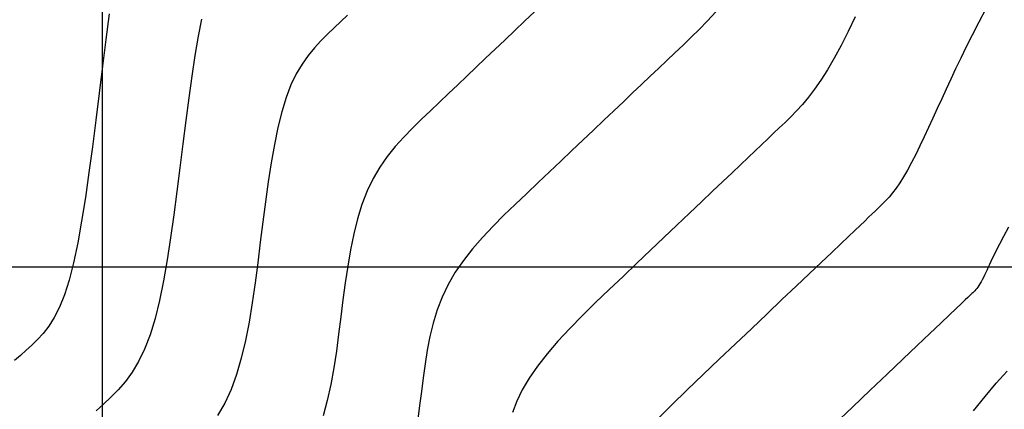
# Model space of a CAD drawing. Units: millimetres. Extents: x 192595 to 201800, y 8940000 to 8946593.
# Drawn here: x 193648 to 193671, y 8943397 to 8943406 of the extents above; entities that cross this region are included whole.
import ezdxf
from ezdxf.enums import TextEntityAlignment as Align

# ---------------------------------------------------------------- set-up
doc = ezdxf.new("R2010")
doc.units = ezdxf.units.MM
for name, color, linetype in [('ALCANT.PROY.', 242, 'Continuous'), ('BLK ALC-PERFIL', 1, 'Continuous'), ('CNIVEL_M', 18, 'Continuous'), ('CNIVEL_S', 36, 'Continuous'), ('CUADRICULA', 2, 'Continuous')]:
    doc.layers.add(name, color=color, linetype=linetype)
doc.styles.add('SIMPLEX', font='simplex.shx')
doc.dimstyles.new('ISO-25', dxfattribs={"dimtxt": 1.5, "dimasz": 0.25, "dimexe": 1.25, "dimexo": 0.625, "dimtad": 1, "dimtxsty": 'Standard', "dimcen": 0.25, "dimadec": 3, "dimazin": 0, "dimtfac": 1, "dimtmove": 0, "dimatfit": 3, "dimfxl": 0, "dimarcsym": 0})

# ---------------------------------------------------------------- blocks, each defined once
blk = doc.blocks.new('BLK-ALC-D-PERF')
at = {"layer": 'BLK ALC-PERFIL', "char_height": 3.6, "attachment_point": 1, "rotation": 90, "style": 'SIMPLEX'}
for s, insert, width in [('KM.', (-4.658, 63.026), 8.08019), ('Nª', (-4.764, 41.037), 4.49924)]:
    blk.add_mtext(s, dxfattribs=dict(at, insert=insert, width=width))
at = {"layer": 'BLK ALC-PERFIL', "style": 'SIMPLEX'}
for tag, p in [('0+000.00', (0, 74.444)), ('Nro', (0, 48.618)), ('ALC. EXIST.', (0, 6.015))]:
    blk.add_attdef(tag, text='', height=3.6, rotation=90, dxfattribs=at).set_placement(p, align=Align.BOTTOM_LEFT)
blk.add_attdef('DESCRIPCION', text='', height=3.6, rotation=90, dxfattribs=at).set_placement((1.788, 29.015), align=Align.TOP_LEFT)
blk.add_attdef('LONG.', text='', height=3.6, rotation=90, dxfattribs=at).set_placement((1.788, 13.776), align=Align.TOP_CENTER)
at = {"layer": 'BLK ALC-PERFIL', "linetype": 'Continuous'}
blk.add_leader([(0, 0), (0, 104.727)], dimstyle='ISO-25', override={"dimasz": 3.5, "dimgap": 0.625, "dimtad": 0, "dimldrblk": 'Open30'}, dxfattribs=at)

msp = doc.modelspace()

# ---------------------------------------------------------------- linework, layer by layer
at = {"layer": 'CNIVEL_M'}
for points in [[(193650.158, 8943405.902), (193650.082, 8943405.301), (193650.004, 8943404.681), (193649.926, 8943404.051), (193649.847, 8943403.422), (193649.768, 8943402.801), (193649.687, 8943402.195), (193649.603, 8943401.614), (193649.516, 8943401.064), (193649.425, 8943400.555), (193649.328, 8943400.093), (193649.225, 8943399.687), (193649.115, 8943399.343), (193648.999, 8943399.055), (193648.877, 8943398.814), (193648.752, 8943398.614), (193648.622, 8943398.445), (193648.49, 8943398.3), (193648.357, 8943398.172), (193648.222, 8943398.051), (193648.087, 8943397.931), (193647.947, 8943397.809)], [(193667.559, 8943405.831), (193667.391, 8943405.488), (193667.226, 8943405.165), (193667.065, 8943404.866), (193666.908, 8943404.596), (193666.756, 8943404.356), (193666.609, 8943404.144), (193666.466, 8943403.956), (193666.326, 8943403.789), (193666.189, 8943403.638), (193666.054, 8943403.498), (193665.92, 8943403.367), (193665.787, 8943403.24), (193665.653, 8943403.113), (193665.516, 8943402.983), (193665.374, 8943402.847), (193665.222, 8943402.703), (193665.059, 8943402.548), (193664.881, 8943402.379), (193664.685, 8943402.193), (193664.469, 8943401.987), (193664.23, 8943401.76), (193663.97, 8943401.513), (193663.692, 8943401.249), (193663.4, 8943400.971), (193663.096, 8943400.682), (193662.783, 8943400.385), (193662.464, 8943400.082), (193662.142, 8943399.776), (193661.82, 8943399.47), (193661.503, 8943399.164), (193661.195, 8943398.861), (193660.901, 8943398.56), (193660.624, 8943398.263), (193660.371, 8943397.971), (193660.145, 8943397.684), (193659.951, 8943397.404), (193659.792, 8943397.13), (193659.665, 8943396.864), (193659.565, 8943396.603)]]:
    msp.add_lwpolyline(points, dxfattribs=at)
at = {"layer": 'CNIVEL_S'}
for points in [[(193670.605, 8943406.02), (193670.439, 8943405.703), (193670.288, 8943405.406), (193670.148, 8943405.127), (193670.019, 8943404.864), (193669.899, 8943404.614), (193669.786, 8943404.374), (193669.678, 8943404.141), (193669.574, 8943403.914), (193669.471, 8943403.69), (193669.369, 8943403.466), (193669.268, 8943403.245), (193669.167, 8943403.028), (193669.067, 8943402.819), (193668.969, 8943402.619), (193668.872, 8943402.43), (193668.778, 8943402.256), (193668.687, 8943402.098), (193668.598, 8943401.958), (193668.513, 8943401.834), (193668.429, 8943401.725), (193668.347, 8943401.627), (193668.267, 8943401.539), (193668.189, 8943401.458), (193668.11, 8943401.381), (193668.033, 8943401.307), (193667.954, 8943401.232), (193667.871, 8943401.153), (193667.778, 8943401.065), (193667.672, 8943400.964), (193667.546, 8943400.845), (193667.398, 8943400.703), (193667.221, 8943400.535), (193667.011, 8943400.336), (193666.765, 8943400.102), (193666.486, 8943399.837), (193666.18, 8943399.546), (193665.849, 8943399.232), (193665.5, 8943398.9), (193665.137, 8943398.555), (193664.765, 8943398.201), (193664.388, 8943397.843), (193664.011, 8943397.484), (193663.639, 8943397.129), (193663.279, 8943396.779), (193662.935, 8943396.438)], [(193670.605, 8943406.02), (193670.439, 8943405.703), (193670.288, 8943405.406), (193670.148, 8943405.127), (193670.019, 8943404.864), (193669.899, 8943404.614), (193669.786, 8943404.374), (193669.678, 8943404.141), (193669.574, 8943403.914), (193669.471, 8943403.69), (193669.369, 8943403.466), (193669.268, 8943403.245), (193669.167, 8943403.028), (193669.067, 8943402.819), (193668.969, 8943402.619), (193668.872, 8943402.43), (193668.778, 8943402.256), (193668.687, 8943402.098), (193668.598, 8943401.958), (193668.513, 8943401.834), (193668.429, 8943401.725), (193668.347, 8943401.627), (193668.267, 8943401.539), (193668.189, 8943401.458), (193668.11, 8943401.381), (193668.033, 8943401.307), (193667.954, 8943401.232), (193667.871, 8943401.153), (193667.778, 8943401.065), (193667.672, 8943400.964), (193667.546, 8943400.845), (193667.398, 8943400.703), (193667.221, 8943400.535), (193667.011, 8943400.336), (193666.765, 8943400.102), (193666.486, 8943399.837), (193666.18, 8943399.546), (193665.849, 8943399.232), (193665.5, 8943398.9), (193665.137, 8943398.555), (193664.765, 8943398.201), (193664.388, 8943397.843), (193664.011, 8943397.484), (193663.639, 8943397.129), (193663.279, 8943396.779), (193662.935, 8943396.438)], [(193652.313, 8943405.779), (193652.234, 8943405.377), (193652.158, 8943404.931), (193652.084, 8943404.45), (193652.012, 8943403.941), (193651.942, 8943403.409), (193651.873, 8943402.864), (193651.804, 8943402.311), (193651.735, 8943401.758), (193651.664, 8943401.211), (193651.59, 8943400.677), (193651.511, 8943400.161), (193651.426, 8943399.671), (193651.332, 8943399.211), (193651.228, 8943398.789), (193651.112, 8943398.41), (193650.984, 8943398.08), (193650.844, 8943397.792), (193650.693, 8943397.543), (193650.535, 8943397.324), (193650.37, 8943397.13), (193650.2, 8943396.955), (193650.026, 8943396.792), (193649.851, 8943396.636)], [(193655.719, 8943405.873), (193655.56, 8943405.723), (193655.404, 8943405.574), (193655.248, 8943405.425), (193655.094, 8943405.271), (193654.943, 8943405.106), (193654.796, 8943404.926), (193654.655, 8943404.726), (193654.522, 8943404.5), (193654.398, 8943404.242), (193654.285, 8943403.949), (193654.183, 8943403.617), (193654.092, 8943403.249), (193654.01, 8943402.849), (193653.935, 8943402.424), (193653.867, 8943401.979), (193653.803, 8943401.518), (193653.742, 8943401.047), (193653.682, 8943400.57), (193653.623, 8943400.094), (193653.561, 8943399.622), (193653.494, 8943399.158), (193653.419, 8943398.709), (193653.335, 8943398.277), (193653.239, 8943397.867), (193653.128, 8943397.485), (193653, 8943397.133), (193652.853, 8943396.816), (193652.688, 8943396.53)], [(193660.085, 8943405.955), (193659.848, 8943405.731), (193659.615, 8943405.509), (193659.385, 8943405.29), (193659.159, 8943405.076), (193658.937, 8943404.865), (193658.718, 8943404.656), (193658.501, 8943404.45), (193658.286, 8943404.246), (193658.073, 8943404.044), (193657.861, 8943403.842), (193657.65, 8943403.641), (193657.439, 8943403.44), (193657.23, 8943403.235), (193657.027, 8943403.024), (193656.831, 8943402.804), (193656.645, 8943402.572), (193656.472, 8943402.323), (193656.314, 8943402.056), (193656.174, 8943401.768), (193656.053, 8943401.455), (193655.95, 8943401.12), (193655.862, 8943400.767), (193655.786, 8943400.398), (193655.721, 8943400.017), (193655.663, 8943399.626), (193655.611, 8943399.229), (193655.561, 8943398.829), (193655.51, 8943398.429), (193655.457, 8943398.032), (193655.397, 8943397.64), (193655.327, 8943397.256), (193655.245, 8943396.883), (193655.146, 8943396.524)], [(193664.305, 8943405.951), (193664.111, 8943405.736), (193663.919, 8943405.539), (193663.729, 8943405.353), (193663.541, 8943405.173), (193663.352, 8943404.993), (193663.162, 8943404.812), (193662.969, 8943404.629), (193662.773, 8943404.443), (193662.572, 8943404.252), (193662.365, 8943404.055), (193662.15, 8943403.851), (193661.927, 8943403.639), (193661.694, 8943403.418), (193661.453, 8943403.189), (193661.205, 8943402.953), (193660.95, 8943402.711), (193660.691, 8943402.464), (193660.428, 8943402.214), (193660.162, 8943401.962), (193659.896, 8943401.709), (193659.629, 8943401.455), (193659.366, 8943401.2), (193659.111, 8943400.943), (193658.866, 8943400.682), (193658.635, 8943400.417), (193658.422, 8943400.147), (193658.23, 8943399.87), (193658.062, 8943399.586), (193657.922, 8943399.293), (193657.807, 8943398.992), (193657.713, 8943398.685), (193657.637, 8943398.372), (193657.575, 8943398.055), (193657.524, 8943397.735), (193657.48, 8943397.412), (193657.439, 8943397.089), (193657.398, 8943396.765), (193657.353, 8943396.442)], [(193671.134, 8943400.927), (193671.016, 8943400.706), (193670.923, 8943400.53), (193670.852, 8943400.391), (193670.797, 8943400.281), (193670.754, 8943400.193), (193670.72, 8943400.121), (193670.69, 8943400.056), (193670.661, 8943399.992), (193670.632, 8943399.928), (193670.603, 8943399.866), (193670.574, 8943399.806), (193670.546, 8943399.749), (193670.519, 8943399.695), (193670.492, 8943399.645), (193670.466, 8943399.6), (193670.44, 8943399.56), (193670.416, 8943399.525), (193670.392, 8943399.494), (193670.369, 8943399.466), (193670.346, 8943399.44), (193670.323, 8943399.417), (193670.301, 8943399.395), (193670.279, 8943399.374), (193670.255, 8943399.352), (193670.226, 8943399.324), (193670.183, 8943399.283), (193670.121, 8943399.225), (193670.034, 8943399.141), (193669.914, 8943399.028), (193669.756, 8943398.877), (193669.553, 8943398.684), (193669.3, 8943398.444), (193669.003, 8943398.162), (193668.667, 8943397.842), (193668.299, 8943397.493), (193667.905, 8943397.118), (193667.492, 8943396.726), (193667.066, 8943396.321)], [(193671.134, 8943400.927), (193671.016, 8943400.706), (193670.923, 8943400.53), (193670.852, 8943400.391), (193670.797, 8943400.281), (193670.754, 8943400.193), (193670.72, 8943400.121), (193670.69, 8943400.056), (193670.661, 8943399.992), (193670.632, 8943399.928), (193670.603, 8943399.866), (193670.574, 8943399.806), (193670.546, 8943399.749), (193670.519, 8943399.695), (193670.492, 8943399.645), (193670.466, 8943399.6), (193670.44, 8943399.56), (193670.416, 8943399.525), (193670.392, 8943399.494), (193670.369, 8943399.466), (193670.346, 8943399.44), (193670.323, 8943399.417), (193670.301, 8943399.395), (193670.279, 8943399.374), (193670.255, 8943399.352), (193670.226, 8943399.324), (193670.183, 8943399.283), (193670.121, 8943399.225), (193670.034, 8943399.141), (193669.914, 8943399.028), (193669.756, 8943398.877), (193669.553, 8943398.684), (193669.3, 8943398.444), (193669.003, 8943398.162), (193668.667, 8943397.842), (193668.299, 8943397.493), (193667.905, 8943397.118), (193667.492, 8943396.726), (193667.066, 8943396.321)], [(193670.318, 8943396.641), (193670.587, 8943396.974), (193670.848, 8943397.284), (193671.099, 8943397.565)], [(193670.318, 8943396.641), (193670.587, 8943396.974), (193670.848, 8943397.284), (193671.099, 8943397.565)]]:
    msp.add_lwpolyline(points, dxfattribs=at)
at = {"layer": 'CUADRICULA', "color": 8}
for p, q in [((193650, 8941400), (193650, 8946592.966)), ((193000, 8943400), (201800, 8943400)), ((193000, 8943400), (194400, 8943400))]:
    msp.add_line(p, q, dxfattribs=at)

# ---------------------------------------------------------------- block references
at = {"layer": 'ALCANT.PROY.'}
ref = msp.add_blockref('BLK-ALC-D-PERF', (193681.581, 8943401.461), dxfattribs=dict(at, xscale=0.2999999997528425, yscale=0.3000000007450581, zscale=0.3, rotation=37.37069844991594))
ref.add_attrib('ALC. EXIST.', 'BADEN PROY.', dxfattribs={"layer": 'BLK ALC-PERFIL', "height": 1.08, "rotation": 127.3707, "style": 'SIMPLEX', "width": 0.8}).set_placement((193680.486, 8943402.895), align=Align.BOTTOM_LEFT)
ref.add_attrib('Nro', '10', dxfattribs={"layer": 'BLK ALC-PERFIL', "height": 1.08, "rotation": 127.3707, "style": 'SIMPLEX', "width": 0.8}).set_placement((193672.317, 8943413.299), align=Align.BOTTOM_LEFT)
ref.add_attrib('0+000.00', '69+720.00', dxfattribs={"layer": 'BLK ALC-PERFIL', "height": 1.08, "rotation": 127.3707, "style": 'SIMPLEX', "width": 0.7}).set_placement((193668.026, 8943419.209), align=Align.BOTTOM_LEFT)
ref.add_attrib('DESCRIPCION', 'ANCHO 10m FLECHA 0.30m', dxfattribs={"layer": 'BLK ALC-PERFIL', "color": 1, "height": 1.08, "rotation": 127.3707, "style": 'SIMPLEX', "width": 0.75}).set_placement((193675.134, 8943410.763), align=Align.TOP_LEFT)
ref.add_attrib('LONG.', 'LARGO 16m.', dxfattribs={"layer": 'BLK ALC-PERFIL', "color": 1, "height": 1.08, "rotation": 127.3707, "style": 'SIMPLEX', "width": 0.75}).set_placement((193677.865, 8943407.111), align=Align.TOP_CENTER)

doc.saveas('drawing.dxf')
